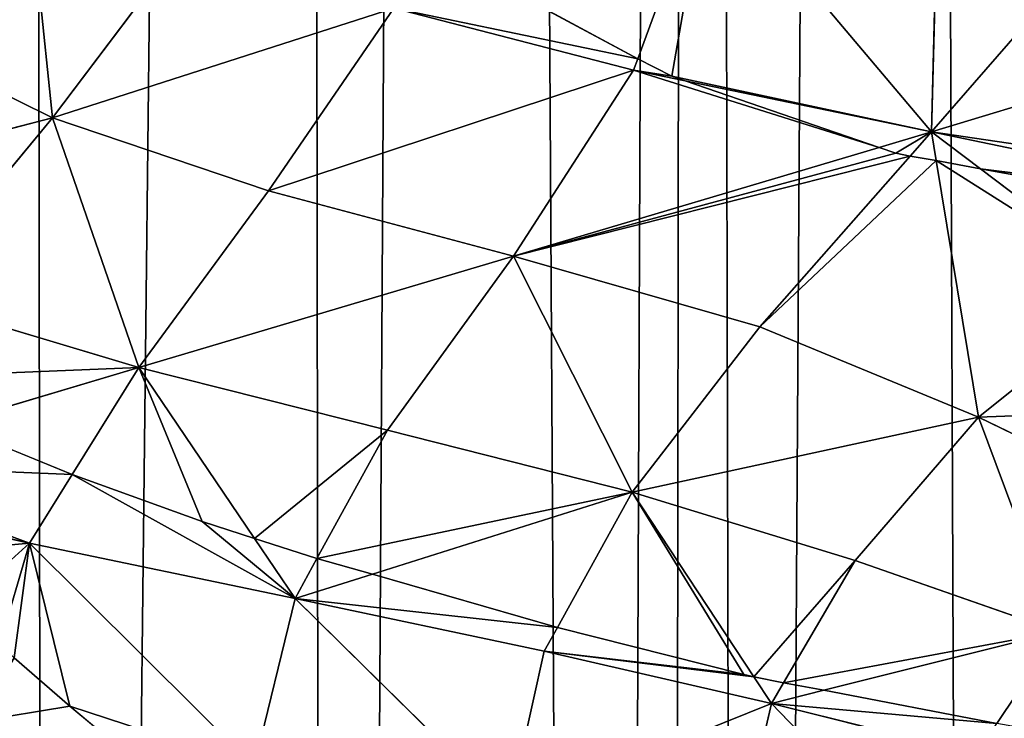
# Model space of a CAD drawing. Extents: x 0 to 4128, y 0 to 4128.
# Drawn here: x 1983 to 2025, y 1858 to 1888 of the extents above; entities that cross this region are included whole.
import ezdxf

# ---------------------------------------------------------------- set-up
doc = ezdxf.new("R2010")
doc.units = 0
doc.header["$LTSCALE"] = 25.4
doc.layers.get('0').update_dxf_attribs({"color": 13, "linetype": 'CONTINUOUS'})

msp = doc.modelspace()

# ---------------------------------------------------------------- linework, layer by layer
at = {"color": 43}
for p, q in [((1983.018, 1894.878, 268.468), (1984.192, 1883.548, 247.617)), ((1983.018, 1894.878, 268.468), (1984.192, 1883.548, 247.617)), ((2009.258, 1886.087, 265.697), (2012.271, 1894.29, 282.366)), ((2009.258, 1886.087, 265.697), (2012.271, 1894.29, 282.366)), ((2021.835, 1882.954, 264.795), (2012.271, 1894.29, 282.366)), ((2021.835, 1882.954, 264.795), (2012.271, 1894.29, 282.366)), ((2021.835, 1882.954, 264.795), (2031.722, 1894.318, 289.95)), ((2021.835, 1882.954, 264.795), (2031.722, 1894.318, 289.95)), ((2021.835, 1882.954, 264.795), (2022.097, 1893.31, 284.505)), ((2021.835, 1882.954, 264.795), (2022.097, 1893.31, 284.505)), ((1990.021, 1891.284, 266.268), (1984.192, 1883.548, 247.617)), ((1990.021, 1891.284, 266.268), (1984.192, 1883.548, 247.617)), ((2009.258, 1886.087, 265.697), (2002.44, 1889.758, 269.547)), ((2009.258, 1886.087, 265.697), (2002.44, 1889.758, 269.547)), ((1998.804, 1888.246, 265.113), (1984.192, 1883.548, 247.617)), ((1998.804, 1888.246, 265.113), (1984.192, 1883.548, 247.617)), ((1998.804, 1888.246, 265.113), (1993.438, 1880.419, 246.613)), ((1998.804, 1888.246, 265.113), (1993.438, 1880.419, 246.613)), ((1998.804, 1888.246, 265.113), (2009.076, 1885.591, 264.688)), ((1998.804, 1888.246, 265.113), (2009.076, 1885.591, 264.688)), ((1976.691, 1887.271, 249.605), (1984.192, 1883.548, 247.617)), ((1976.691, 1887.271, 249.605), (1984.192, 1883.548, 247.617)), ((2033.909, 1886.609, 276.518), (2021.835, 1882.954, 264.795)), ((2033.909, 1886.609, 276.518), (2021.835, 1882.954, 264.795)), ((2009.076, 1885.591, 264.688), (2009.258, 1886.087, 265.697)), ((2009.076, 1885.591, 264.688), (2009.258, 1886.087, 265.697)), ((2010.71, 1885.338, 264.861), (2009.258, 1886.087, 265.697)), ((2010.71, 1885.338, 264.861), (2009.258, 1886.087, 265.697)), ((2009.076, 1885.591, 264.688), (2003.935, 1877.632, 246.048)), ((2009.076, 1885.591, 264.688), (2003.935, 1877.632, 246.048)), ((2009.076, 1885.591, 264.688), (2011.284, 1885.135, 264.707)), ((2009.076, 1885.591, 264.688), (2011.284, 1885.135, 264.707)), ((2011.284, 1885.135, 264.707), (2010.71, 1885.338, 264.861)), ((2011.284, 1885.135, 264.707), (2010.71, 1885.338, 264.861)), ((2019.585, 1882.285, 262.439), (2011.284, 1885.135, 264.707)), ((2011.284, 1885.135, 264.707), (2021.835, 1882.954, 264.795)), ((2011.284, 1885.135, 264.707), (2021.835, 1882.954, 264.795)), ((2019.585, 1882.285, 262.439), (2011.284, 1885.135, 264.707)), ((1969.513, 1879.761, 229.424), (1984.192, 1883.548, 247.617)), ((1969.513, 1879.761, 229.424), (1984.192, 1883.548, 247.617)), ((1984.192, 1883.548, 247.617), (1977.832, 1875.867, 228.118)), ((1984.192, 1883.548, 247.617), (1977.832, 1875.867, 228.118)), ((1987.894, 1872.853, 228.049), (1984.192, 1883.548, 247.617)), ((1987.894, 1872.853, 228.049), (1984.192, 1883.548, 247.617)), ((1993.438, 1880.419, 246.613), (1984.192, 1883.548, 247.617)), ((1993.438, 1880.419, 246.613), (1984.192, 1883.548, 247.617)), ((2021.835, 1882.954, 264.795), (2019.585, 1882.285, 262.439)), ((2021.835, 1882.954, 264.795), (2019.585, 1882.285, 262.439)), ((2020.921, 1881.916, 262.223), (2021.835, 1882.954, 264.795)), ((2020.921, 1881.916, 262.223), (2021.835, 1882.954, 264.795)), ((2021.835, 1882.954, 264.795), (2039.095, 1880.41, 265.326)), ((2023.933, 1881.366, 262.102), (2021.835, 1882.954, 264.795)), ((2021.835, 1882.954, 264.795), (2022.039, 1881.718, 262.175)), ((2021.835, 1882.954, 264.795), (2022.039, 1881.718, 262.175)), ((2021.835, 1882.954, 264.795), (2039.095, 1880.41, 265.326)), ((2023.933, 1881.366, 262.102), (2021.835, 1882.954, 264.795)), ((2019.585, 1882.285, 262.439), (2003.935, 1877.632, 246.048)), ((2019.585, 1882.285, 262.439), (2003.935, 1877.632, 246.048)), ((2020.304, 1882.046, 262.238), (2019.585, 1882.285, 262.439)), ((2020.304, 1882.046, 262.238), (2019.585, 1882.285, 262.439)), ((2014.476, 1874.597, 244.077), (2020.921, 1881.916, 262.223)), ((2014.476, 1874.597, 244.077), (2020.921, 1881.916, 262.223)), ((2020.921, 1881.916, 262.223), (2020.304, 1882.046, 262.238)), ((2020.921, 1881.916, 262.223), (2020.304, 1882.046, 262.238)), ((2022.039, 1881.718, 262.175), (2020.921, 1881.916, 262.223)), ((2022.039, 1881.718, 262.175), (2020.921, 1881.916, 262.223)), ((2022.039, 1881.718, 262.175), (2023.852, 1870.725, 238.852)), ((2023.933, 1881.366, 262.102), (2022.039, 1881.718, 262.175)), ((2023.933, 1881.366, 262.102), (2022.039, 1881.718, 262.175)), ((2022.039, 1881.718, 262.175), (2023.852, 1870.725, 238.852)), ((2030.731, 1876.22, 253.374), (2023.933, 1881.366, 262.102)), ((2030.731, 1876.22, 253.374), (2023.933, 1881.366, 262.102)), ((2030.571, 1880.166, 261.828), (2023.933, 1881.366, 262.102)), ((2030.571, 1880.166, 261.828), (2023.933, 1881.366, 262.102)), ((1993.438, 1880.419, 246.613), (1987.894, 1872.853, 228.049)), ((1993.438, 1880.419, 246.613), (1987.894, 1872.853, 228.049)), ((2003.935, 1877.632, 246.048), (1993.438, 1880.419, 246.613)), ((2003.935, 1877.632, 246.048), (1993.438, 1880.419, 246.613)), ((1987.894, 1872.853, 228.049), (2003.935, 1877.632, 246.048)), ((1987.894, 1872.853, 228.049), (2003.935, 1877.632, 246.048)), ((1998.539, 1870.168, 227.891), (2003.935, 1877.632, 246.048)), ((1998.539, 1870.168, 227.891), (2003.935, 1877.632, 246.048)), ((2014.476, 1874.597, 244.077), (2003.935, 1877.632, 246.048)), ((2009.014, 1867.513, 226.772), (2003.935, 1877.632, 246.048)), ((2014.476, 1874.597, 244.077), (2003.935, 1877.632, 246.048)), ((2009.014, 1867.513, 226.772), (2003.935, 1877.632, 246.048)), ((1977.832, 1875.867, 228.118), (1987.894, 1872.853, 228.049)), ((1977.832, 1875.867, 228.118), (1987.894, 1872.853, 228.049)), ((2030.731, 1876.22, 253.374), (2023.852, 1870.725, 238.852)), ((2030.731, 1876.22, 253.374), (2023.852, 1870.725, 238.852)), ((2009.014, 1867.513, 226.772), (2014.476, 1874.597, 244.077)), ((2009.014, 1867.513, 226.772), (2014.476, 1874.597, 244.077)), ((1987.894, 1872.853, 228.049), (1979.754, 1870.434, 218.411)), ((1987.894, 1872.853, 228.049), (1979.754, 1870.434, 218.411)), ((1985.034, 1868.267, 217.405), (1987.894, 1872.853, 228.049)), ((1985.034, 1868.267, 217.405), (1987.894, 1872.853, 228.049)), ((1987.894, 1872.853, 228.049), (1998.539, 1870.168, 227.891)), ((1987.894, 1872.853, 228.049), (1992.846, 1865.522, 215.907)), ((1987.894, 1872.853, 228.049), (1992.846, 1865.522, 215.907)), ((1987.894, 1872.853, 228.049), (1998.539, 1870.168, 227.891)), ((2038.593, 1871.285, 244.47), (2023.852, 1870.725, 238.852)), ((2038.593, 1871.285, 244.47), (2023.852, 1870.725, 238.852)), ((1979.754, 1870.434, 218.411), (1985.034, 1868.267, 217.405)), ((1979.754, 1870.434, 218.411), (1985.034, 1868.267, 217.405)), ((2009.014, 1867.513, 226.772), (2023.852, 1870.725, 238.852)), ((2009.014, 1867.513, 226.772), (2023.852, 1870.725, 238.852)), ((2023.852, 1870.725, 238.852), (2018.565, 1864.587, 223.82)), ((2023.852, 1870.725, 238.852), (2018.565, 1864.587, 223.82)), ((2027.267, 1861.539, 219.72), (2023.852, 1870.725, 238.852)), ((2032.315, 1866.613, 232.119), (2023.852, 1870.725, 238.852)), ((2027.267, 1861.539, 219.72), (2023.852, 1870.725, 238.852)), ((2032.315, 1866.613, 232.119), (2023.852, 1870.725, 238.852)), ((1995.518, 1864.669, 215.512), (1998.539, 1870.168, 227.891)), ((1995.518, 1864.669, 215.512), (1998.539, 1870.168, 227.891)), ((1998.539, 1870.168, 227.891), (2009.014, 1867.513, 226.772)), ((1998.539, 1870.168, 227.891), (2009.014, 1867.513, 226.772)), ((1983.207, 1865.336, 210.603), (1985.034, 1868.267, 217.405)), ((1983.207, 1865.336, 210.603), (1985.034, 1868.267, 217.405)), ((1985.034, 1868.267, 217.405), (1990.594, 1866.26, 216.231)), ((1985.034, 1868.267, 217.405), (1990.594, 1866.26, 216.231)), ((2009.014, 1867.513, 226.772), (1997.888, 1864.002, 215.125)), ((2009.014, 1867.513, 226.772), (1997.888, 1864.002, 215.125)), ((2005.812, 1861.717, 213.855), (2009.014, 1867.513, 226.772)), ((2005.812, 1861.717, 213.855), (2009.014, 1867.513, 226.772)), ((2009.014, 1867.513, 226.772), (2018.565, 1864.587, 223.82)), ((2009.014, 1867.513, 226.772), (2014.226, 1859.609, 212.411)), ((2009.014, 1867.513, 226.772), (2018.565, 1864.587, 223.82)), ((2009.014, 1867.513, 226.772), (2014.226, 1859.609, 212.411)), ((1975.803, 1866.972, 209.289), (1983.207, 1865.336, 210.603)), ((1975.803, 1866.972, 209.289), (1983.207, 1865.336, 210.603)), ((1990.594, 1866.26, 216.231), (1992.846, 1865.522, 215.907)), ((1990.594, 1866.26, 216.231), (1992.846, 1865.522, 215.907)), ((1981.921, 1860.992, 202.366), (1983.207, 1865.336, 210.603)), ((1981.921, 1860.992, 202.366), (1983.207, 1865.336, 210.603)), ((1983.207, 1865.336, 210.603), (1994.578, 1862.957, 211.659)), ((1983.207, 1865.336, 210.603), (1994.578, 1862.957, 211.659)), ((1992.846, 1865.522, 215.907), (1994.578, 1862.957, 211.659)), ((1992.846, 1865.522, 215.907), (1995.518, 1864.669, 215.512)), ((1992.846, 1865.522, 215.907), (1994.578, 1862.957, 211.659)), ((1992.846, 1865.522, 215.907), (1995.518, 1864.669, 215.512)), ((1994.578, 1862.957, 211.659), (1995.518, 1864.669, 215.512)), ((1994.578, 1862.957, 211.659), (1995.518, 1864.669, 215.512)), ((1995.518, 1864.669, 215.512), (1997.888, 1864.002, 215.125)), ((1995.518, 1864.669, 215.512), (1997.888, 1864.002, 215.125)), ((2018.565, 1864.587, 223.82), (2015.494, 1859.344, 212.268)), ((2018.565, 1864.587, 223.82), (2015.494, 1859.344, 212.268)), ((2018.565, 1864.587, 223.82), (2027.267, 1861.539, 219.72)), ((2018.565, 1864.587, 223.82), (2027.267, 1861.539, 219.72)), ((1997.888, 1864.002, 215.125), (1994.578, 1862.957, 211.659)), ((1997.888, 1864.002, 215.125), (1994.578, 1862.957, 211.659)), ((1997.888, 1864.002, 215.125), (2005.812, 1861.717, 213.855)), ((1997.888, 1864.002, 215.125), (2005.812, 1861.717, 213.855)), ((1992.831, 1855.757, 198.228), (1994.578, 1862.957, 211.659)), ((1992.831, 1855.757, 198.228), (1994.578, 1862.957, 211.659)), ((2005.252, 1860.703, 211.596), (1994.578, 1862.957, 211.659)), ((2003.749, 1853.93, 199.103), (1994.578, 1862.957, 211.659)), ((2005.252, 1860.703, 211.596), (1994.578, 1862.957, 211.659)), ((2003.749, 1853.93, 199.103), (1994.578, 1862.957, 211.659)), ((2005.252, 1860.703, 211.596), (2005.812, 1861.717, 213.855)), ((2005.252, 1860.703, 211.596), (2005.812, 1861.717, 213.855)), ((2005.812, 1861.717, 213.855), (2013.799, 1859.703, 212.458)), ((2005.812, 1861.717, 213.855), (2013.799, 1859.703, 212.458)), ((2027.267, 1861.539, 219.72), (2017.229, 1859.029, 212.052)), ((2027.267, 1861.539, 219.72), (2017.229, 1859.029, 212.052)), ((2024.636, 1857.603, 211.165), (2027.267, 1861.539, 219.72)), ((2024.636, 1857.603, 211.165), (2027.267, 1861.539, 219.72)), ((2003.749, 1853.93, 199.103), (2005.252, 1860.703, 211.596)), ((2003.749, 1853.93, 199.103), (2005.252, 1860.703, 211.596)), ((2005.252, 1860.703, 211.596), (2014.979, 1858.466, 210.334)), ((2005.252, 1860.703, 211.596), (2014.979, 1858.466, 210.334)), ((1984.941, 1858.352, 199.127), (1982.557, 1860.422, 201.66)), ((1984.941, 1858.352, 199.127), (1982.557, 1860.422, 201.66)), ((2013.799, 1859.703, 212.458), (2014.226, 1859.609, 212.411)), ((2013.799, 1859.703, 212.458), (2014.226, 1859.609, 212.411)), ((2014.226, 1859.609, 212.411), (2014.979, 1858.466, 210.334)), ((2014.226, 1859.609, 212.411), (2014.979, 1858.466, 210.334)), ((2014.226, 1859.609, 212.411), (2015.494, 1859.344, 212.268)), ((2014.226, 1859.609, 212.411), (2015.494, 1859.344, 212.268)), ((2015.494, 1859.344, 212.268), (2014.979, 1858.466, 210.334)), ((2015.494, 1859.344, 212.268), (2014.979, 1858.466, 210.334)), ((2017.229, 1859.029, 212.052), (2014.979, 1858.466, 210.334)), ((2017.229, 1859.029, 212.052), (2014.979, 1858.466, 210.334)), ((2015.494, 1859.344, 212.268), (2017.229, 1859.029, 212.052)), ((2015.494, 1859.344, 212.268), (2017.229, 1859.029, 212.052)), ((2017.229, 1859.029, 212.052), (2024.636, 1857.603, 211.165)), ((2017.229, 1859.029, 212.052), (2024.636, 1857.603, 211.165)), ((1986.87, 1856.728, 197.168), (1984.941, 1858.352, 199.127)), ((1986.87, 1856.728, 197.168), (1984.941, 1858.352, 199.127)), ((2003.749, 1853.93, 199.103), (2014.979, 1858.466, 210.334)), ((2003.749, 1853.93, 199.103), (2014.979, 1858.466, 210.334)), ((2013.544, 1852.239, 198.91), (2014.979, 1858.466, 210.334)), ((2013.544, 1852.239, 198.91), (2014.979, 1858.466, 210.334)), ((2014.979, 1858.466, 210.334), (2023.745, 1856.269, 208.264)), ((2014.979, 1858.466, 210.334), (2023.745, 1856.269, 208.264)), ((2022.388, 1850.767, 198.296), (2014.979, 1858.466, 210.334)), ((2022.388, 1850.767, 198.296), (2014.979, 1858.466, 210.334))]:
    msp.add_line(p, q, dxfattribs=at)
at = {"color": 0}
msp.add_circle((2063.772, 2064.149), 2064.152, dxfattribs=at)

# ---------------------------------------------------------------- meshes
at = {"color": 43}
mesh = msp.add_polyface(dxfattribs=at)
corners = [(1723.208, 2368.075), (1720.694, 2491.972), (1727.557, 2502.001), (1724.217, 2359.172), (1726.396, 2343.482), (1726.63, 2332.308), (1727.596, 2319.736), (1728.822, 2503.835), (1726.078, 1712.879), (1719.077, 2272.578), (1720.543, 2280.483), (1720.708, 2285.55), (1725.589, 2297.368), (1725.852, 2307.361), (1731.341, 1713.701), (1739.043, 2513.099), (1750.715, 1717.12), (1751.177, 2519.663), (1759.622, 1718.13), (1753.327, 2520.247), (1765.066, 2523.39), (1775.303, 1720.297), (1777.786, 2523.923), (1786.512, 1720.532), (1780.665, 2524.064), (1784.694, 2523.442), (1797.181, 2521.466), (1799.045, 1721.469), (1813.589, 2515.415), (1821.42, 1719.381), (1816.855, 2514.176), (1832.546, 2506.509), (1833.457, 1714.412), (1837.722, 2503.972), (1838.608, 1714.088), (1838.577, 2503.512), (1859.264, 2492.049), (1862.689, 1693.392), (1863.955, 2489.525), (1867.273, 1684.599), (1881.094, 2479.865), (1883.442, 1652.199), (1889.156, 2475.955), (1891.2, 1628.651), (1903.231, 2468.688), (1904.543, 1581.866), (1913.693, 2464.756), (1913.796, 1555.781), (1925.231, 2459.669), (1928.551, 1529.673), (1937.482, 2457.203), (1942.467, 1515.831), (1946.995, 2454.133), (1952.99, 1509.752), (1959.763, 2454.811), (1968.145, 1504.706), (1964.597, 2453.284), (1972.541, 2452.04), (1981.923, 1504.03), (1979.167, 2456.594), (1982.867, 2460.06), (1984.115, 1504.432), (1994.674, 2464.965), (1996.059, 1506.671), (2001.927, 2471.845), (2007.76, 1511.685), (2011.91, 2479.362), (2013.783, 1515.104), (2020.117, 2488.935), (2024.19, 1522.282), (2027.853, 2497.002), (2036.373, 1534.828), (2037.406, 2509.636), (2038.783, 1537.357), (2042.988, 2516.646), (2049.62, 1551.051), (2054.27, 2532.764), (2067.468, 1575.636), (2057.41, 2537.066)]
mesh.append_faces([[corners[k] for k in face] for face in [(0, 2, 3), (3, 2, 4), (4, 2, 5), (5, 2, 6)]], dxfattribs={"vtx0": -1, "vtx1": -1, "color": 43})
mesh.append_faces([[corners[k] for k in face] for face in [(14, 6, 7)]], dxfattribs={"vtx0": -1, "vtx1": -1, "vtx2": -1, "color": 43})
mesh.append_faces([[corners[k] for k in face] for face in [(0, 1, 2), (6, 2, 7), (8, 9, 10), (8, 10, 11), (8, 11, 12), (8, 12, 13), (8, 13, 6), (14, 7, 15), (16, 15, 17), (18, 17, 19), (18, 19, 20), (21, 20, 22), (23, 22, 24), (23, 24, 25), (23, 25, 26), (27, 26, 28), (29, 28, 30), (29, 30, 31), (32, 31, 33), (34, 33, 35), (34, 35, 36), (37, 36, 38), (39, 38, 40), (41, 40, 42), (43, 42, 44), (45, 44, 46), (47, 46, 48), (49, 48, 50), (51, 50, 52), (53, 52, 54), (55, 54, 56), (55, 56, 57), (58, 57, 59), (58, 59, 60), (61, 60, 62), (63, 62, 64), (65, 64, 66), (67, 66, 68), (69, 68, 70), (71, 70, 72), (73, 72, 74), (75, 74, 76), (77, 76, 78)]], dxfattribs={"vtx0": -1, "vtx2": -1, "color": 43})
mesh = msp.add_polyface(dxfattribs=at)
corners = [(1726.078, 1712.879), (1727.596, 2319.736), (1731.341, 1713.701), (1739.043, 2513.099), (1750.715, 1717.12), (1751.177, 2519.663), (1759.622, 1718.13), (1765.066, 2523.39), (1775.303, 1720.297), (1777.786, 2523.923), (1786.512, 1720.532), (1797.181, 2521.466), (1799.045, 1721.469), (1813.589, 2515.415), (1811.509, 1719.715), (1821.42, 1719.381), (1832.546, 2506.509), (1833.457, 1714.412), (1837.722, 2503.972), (1838.608, 1714.088), (1859.264, 2492.049), (1845.851, 1712.415), (1850.489, 1706.607), (1853.007, 1702.101), (1862.689, 1693.392), (1863.955, 2489.525), (1867.273, 1684.599), (1881.094, 2479.865), (1874.24, 1674.116), (1878.81, 1662.408), (1883.442, 1652.199), (1889.156, 2475.955), (1888.263, 1637.121), (1891.2, 1628.651), (1903.231, 2468.688), (1896.488, 1609.702), (1898.021, 1604.6), (1904.543, 1581.866), (1913.693, 2464.756), (1904.823, 1580.937), (1906.689, 1575.483), (1912.362, 1558.966), (1913.796, 1555.781), (1925.231, 2459.669), (1921.119, 1539.9), (1928.551, 1529.673), (1937.482, 2457.203), (1930.961, 1526.384), (1933.097, 1524.448), (1942.467, 1515.831), (1946.995, 2454.133), (1952.99, 1509.752), (1959.763, 2454.811), (1954.924, 1508.645), (1968.145, 1504.706), (1972.541, 2452.04), (1981.923, 1504.03), (1982.867, 2460.06), (1984.115, 1504.432), (1994.674, 2464.965), (1996.059, 1506.671), (2001.927, 2471.845), (2007.76, 1511.685), (2011.91, 2479.362), (2010.418, 1512.802), (2013.783, 1515.104), (2020.117, 2488.935), (2024.19, 1522.282), (2027.853, 2497.002), (2036.373, 1534.828), (2037.406, 2509.636), (2038.783, 1537.357), (2042.988, 2516.646), (2049.62, 1551.051), (2054.27, 2532.764), (2053.192, 1555.576), (2053.765, 1556.359), (2067.468, 1575.636)]
mesh.append_faces([[corners[k] for k in face] for face in [(0, 1, 2), (2, 3, 4), (4, 5, 6), (6, 7, 8), (8, 9, 10), (10, 11, 12), (12, 13, 14), (14, 13, 15), (15, 16, 17), (17, 18, 19), (19, 20, 21), (21, 20, 22), (22, 20, 23), (23, 20, 24), (24, 25, 26), (26, 27, 28), (28, 27, 29), (29, 27, 30), (30, 31, 32), (32, 31, 33), (33, 34, 35), (35, 34, 36), (36, 34, 37), (37, 38, 39), (39, 38, 40), (40, 38, 41), (41, 38, 42), (42, 43, 44), (44, 43, 45), (45, 46, 47), (47, 46, 48), (48, 46, 49), (49, 50, 51), (51, 52, 53), (53, 52, 54), (54, 55, 56), (56, 57, 58), (58, 59, 60), (60, 61, 62), (62, 63, 64), (64, 63, 65), (65, 66, 67), (67, 68, 69), (69, 70, 71), (71, 72, 73), (73, 74, 75), (75, 74, 76), (76, 74, 77)]], dxfattribs={"vtx0": -1, "vtx1": -1, "color": 43})
mesh = msp.add_polyface(dxfattribs=at)
corners = [(1983.018, 1894.878, 268.468), (1976.691, 1887.271, 249.605), (1974.208, 1896.151, 263.059)]
mesh.append_faces([[corners[k] for k in face] for face in [(0, 1, 2)]], dxfattribs={"color": 43})
mesh = msp.add_polyface(dxfattribs=at)
corners = [(1983.018, 1894.878, 268.468), (1984.192, 1883.548, 247.617), (1976.691, 1887.271, 249.605)]
mesh.append_faces([[corners[k] for k in face] for face in [(0, 1, 2)]], dxfattribs={"color": 43})
mesh = msp.add_polyface(dxfattribs=at)
corners = [(1983.018, 1894.878, 268.468), (1990.021, 1891.284, 266.268), (1984.192, 1883.548, 247.617)]
mesh.append_faces([[corners[k] for k in face] for face in [(0, 1, 2)]], dxfattribs={"color": 43})
at = {"color": 9}
mesh = msp.add_polyface(dxfattribs=at)
corners = [(2012.271, 1894.29, 282.366), (2002.44, 1889.758, 269.547), (2009.258, 1886.087, 265.697), (2002.343, 1889.834, 269.648)]
mesh.append_faces([[corners[k] for k in face] for face in [(0, 1, 2), (1, 0, 3)]], dxfattribs={"vtx0": -1, "color": 9})
mesh = msp.add_polyface(dxfattribs=at)
corners = [(2021.835, 1882.954, 264.795), (2010.71, 1885.338, 264.861), (2011.284, 1885.135, 264.707), (2012.271, 1894.29, 282.366), (2009.258, 1886.087, 265.697)]
mesh.append_faces([[corners[k] for k in face] for face in [(0, 1, 2), (1, 3, 4)]], dxfattribs={"vtx0": -1, "color": 9})
mesh.append_faces([[corners[k] for k in face] for face in [(1, 0, 3)]], dxfattribs={"vtx0": -1, "vtx2": -1, "color": 9})
mesh = msp.add_polyface(dxfattribs=at)
corners = [(2022.097, 1893.31, 284.505), (2012.271, 1894.29, 282.366), (2021.835, 1882.954, 264.795)]
mesh.append_faces([[corners[k] for k in face] for face in [(0, 1, 2)]], dxfattribs={"color": 9})
mesh = msp.add_polyface(dxfattribs=at)
corners = [(2031.722, 1894.318, 289.95), (2021.835, 1882.954, 264.795), (2033.909, 1886.609, 276.518)]
mesh.append_faces([[corners[k] for k in face] for face in [(0, 1, 2)]], dxfattribs={"color": 9})
mesh = msp.add_polyface(dxfattribs=at)
corners = [(2031.722, 1894.318, 289.95), (2022.097, 1893.31, 284.505), (2021.835, 1882.954, 264.795)]
mesh.append_faces([[corners[k] for k in face] for face in [(0, 1, 2)]], dxfattribs={"color": 9})
at = {"color": 43}
mesh = msp.add_polyface(dxfattribs=at)
corners = [(1990.021, 1891.284, 266.268), (1998.804, 1888.246, 265.113), (1984.192, 1883.548, 247.617)]
mesh.append_faces([[corners[k] for k in face] for face in [(0, 1, 2)]], dxfattribs={"color": 43})
mesh = msp.add_polyface(dxfattribs=at)
corners = [(1998.804, 1888.246, 265.113), (2009.258, 1886.087, 265.697), (2009.076, 1885.591, 264.688), (2002.44, 1889.758, 269.547), (2002.343, 1889.834, 269.648)]
mesh.append_faces([[corners[k] for k in face] for face in [(0, 1, 2), (3, 0, 4)]], dxfattribs={"vtx0": -1, "color": 43})
mesh.append_faces([[corners[k] for k in face] for face in [(1, 0, 3)]], dxfattribs={"vtx0": -1, "vtx1": -1, "color": 43})
mesh = msp.add_polyface(dxfattribs=at)
corners = [(1998.804, 1888.246, 265.113), (1993.438, 1880.419, 246.613), (1984.192, 1883.548, 247.617)]
mesh.append_faces([[corners[k] for k in face] for face in [(0, 1, 2)]], dxfattribs={"color": 43})
mesh = msp.add_polyface(dxfattribs=at)
corners = [(1993.438, 1880.419, 246.613), (2009.076, 1885.591, 264.688), (2003.935, 1877.632, 246.048), (1998.804, 1888.246, 265.113)]
mesh.append_faces([[corners[k] for k in face] for face in [(0, 1, 2), (1, 0, 3)]], dxfattribs={"vtx0": -1, "color": 43})
mesh = msp.add_polyface(dxfattribs=at)
corners = [(1976.691, 1887.271, 249.605), (1984.192, 1883.548, 247.617), (1969.513, 1879.761, 229.424)]
mesh.append_faces([[corners[k] for k in face] for face in [(0, 1, 2)]], dxfattribs={"color": 43})
at = {"color": 9}
mesh = msp.add_polyface(dxfattribs=at)
corners = [(2033.909, 1886.609, 276.518), (2021.835, 1882.954, 264.795), (2039.095, 1880.41, 265.326)]
mesh.append_faces([[corners[k] for k in face] for face in [(0, 1, 2)]], dxfattribs={"color": 9})
at = {"color": 43}
mesh = msp.add_polyface(dxfattribs=at)
corners = [(2009.076, 1885.591, 264.688), (2010.71, 1885.338, 264.861), (2011.284, 1885.135, 264.707), (2009.258, 1886.087, 265.697)]
mesh.append_faces([[corners[k] for k in face] for face in [(0, 1, 2), (1, 0, 3)]], dxfattribs={"vtx0": -1, "color": 43})
mesh = msp.add_polyface(dxfattribs=at)
corners = [(2009.076, 1885.591, 264.688), (2019.585, 1882.285, 262.439), (2003.935, 1877.632, 246.048), (2011.284, 1885.135, 264.707)]
mesh.append_faces([[corners[k] for k in face] for face in [(0, 1, 2), (1, 0, 3)]], dxfattribs={"vtx0": -1, "color": 43})
at = {"color": 9}
mesh = msp.add_polyface(dxfattribs=at)
corners = [(2021.835, 1882.954, 264.795), (2011.284, 1885.135, 264.707), (2019.585, 1882.285, 262.439)]
mesh.append_faces([[corners[k] for k in face] for face in [(0, 1, 2)]], dxfattribs={"color": 9})
at = {"color": 43}
mesh = msp.add_polyface(dxfattribs=at)
corners = [(1984.192, 1883.548, 247.617), (1977.832, 1875.867, 228.118), (1969.513, 1879.761, 229.424)]
mesh.append_faces([[corners[k] for k in face] for face in [(0, 1, 2)]], dxfattribs={"color": 43})
mesh = msp.add_polyface(dxfattribs=at)
corners = [(1984.192, 1883.548, 247.617), (1987.894, 1872.853, 228.049), (1977.832, 1875.867, 228.118)]
mesh.append_faces([[corners[k] for k in face] for face in [(0, 1, 2)]], dxfattribs={"color": 43})
mesh = msp.add_polyface(dxfattribs=at)
corners = [(1984.192, 1883.548, 247.617), (1993.438, 1880.419, 246.613), (1987.894, 1872.853, 228.049)]
mesh.append_faces([[corners[k] for k in face] for face in [(0, 1, 2)]], dxfattribs={"color": 43})
at = {"color": 9}
mesh = msp.add_polyface(dxfattribs=at)
corners = [(2021.835, 1882.954, 264.795), (2020.304, 1882.046, 262.238), (2020.921, 1881.916, 262.223), (2019.585, 1882.285, 262.439)]
mesh.append_faces([[corners[k] for k in face] for face in [(0, 1, 2), (1, 0, 3)]], dxfattribs={"vtx0": -1, "color": 9})
mesh = msp.add_polyface(dxfattribs=at)
corners = [(2021.835, 1882.954, 264.795), (2020.921, 1881.916, 262.223), (2022.039, 1881.718, 262.175)]
mesh.append_faces([[corners[k] for k in face] for face in [(0, 1, 2)]], dxfattribs={"color": 9})
mesh = msp.add_polyface(dxfattribs=at)
corners = [(2021.835, 1882.954, 264.795), (2022.039, 1881.718, 262.175), (2023.933, 1881.366, 262.102)]
mesh.append_faces([[corners[k] for k in face] for face in [(0, 1, 2)]], dxfattribs={"color": 9})
mesh = msp.add_polyface(dxfattribs=at)
corners = [(2037.625, 1879.674, 263.225), (2023.933, 1881.366, 262.102), (2030.571, 1880.166, 261.828), (2021.835, 1882.954, 264.795), (2039.095, 1880.41, 265.326)]
mesh.append_faces([[corners[k] for k in face] for face in [(0, 1, 2), (3, 0, 4)]], dxfattribs={"vtx0": -1, "color": 9})
mesh.append_faces([[corners[k] for k in face] for face in [(1, 0, 3)]], dxfattribs={"vtx0": -1, "vtx1": -1, "color": 9})
at = {"color": 43}
mesh = msp.add_polyface(dxfattribs=at)
corners = [(2003.935, 1877.632, 246.048), (2020.921, 1881.916, 262.223), (2014.476, 1874.597, 244.077), (2020.304, 1882.046, 262.238), (2019.585, 1882.285, 262.439)]
mesh.append_faces([[corners[k] for k in face] for face in [(0, 1, 2), (3, 0, 4)]], dxfattribs={"vtx0": -1, "color": 43})
mesh.append_faces([[corners[k] for k in face] for face in [(1, 0, 3)]], dxfattribs={"vtx0": -1, "vtx1": -1, "color": 43})
mesh = msp.add_polyface(dxfattribs=at)
corners = [(2014.476, 1874.597, 244.077), (2022.039, 1881.718, 262.175), (2023.852, 1870.725, 238.852), (2020.921, 1881.916, 262.223)]
mesh.append_faces([[corners[k] for k in face] for face in [(0, 1, 2), (1, 0, 3)]], dxfattribs={"vtx0": -1, "color": 43})
mesh = msp.add_polyface(dxfattribs=at)
corners = [(2022.039, 1881.718, 262.175), (2030.731, 1876.22, 253.374), (2023.852, 1870.725, 238.852), (2023.933, 1881.366, 262.102)]
mesh.append_faces([[corners[k] for k in face] for face in [(0, 1, 2), (1, 0, 3)]], dxfattribs={"vtx0": -1, "color": 43})
mesh = msp.add_polyface(dxfattribs=at)
corners = [(2023.933, 1881.366, 262.102), (2030.571, 1880.166, 261.828), (2030.731, 1876.22, 253.374), (2037.625, 1879.674, 263.225)]
mesh.append_faces([[corners[k] for k in face] for face in [(0, 1, 2), (3, 2, 1)]], dxfattribs={"vtx1": -1, "color": 43})
mesh = msp.add_polyface(dxfattribs=at)
corners = [(1993.438, 1880.419, 246.613), (2003.935, 1877.632, 246.048), (1987.894, 1872.853, 228.049)]
mesh.append_faces([[corners[k] for k in face] for face in [(0, 1, 2)]], dxfattribs={"color": 43})
mesh = msp.add_polyface(dxfattribs=at)
corners = [(2003.935, 1877.632, 246.048), (1998.539, 1870.168, 227.891), (1987.894, 1872.853, 228.049)]
mesh.append_faces([[corners[k] for k in face] for face in [(0, 1, 2)]], dxfattribs={"color": 43})
mesh = msp.add_polyface(dxfattribs=at)
corners = [(2003.935, 1877.632, 246.048), (2009.014, 1867.513, 226.772), (1998.539, 1870.168, 227.891)]
mesh.append_faces([[corners[k] for k in face] for face in [(0, 1, 2)]], dxfattribs={"color": 43})
mesh = msp.add_polyface(dxfattribs=at)
corners = [(2003.935, 1877.632, 246.048), (2014.476, 1874.597, 244.077), (2009.014, 1867.513, 226.772)]
mesh.append_faces([[corners[k] for k in face] for face in [(0, 1, 2)]], dxfattribs={"color": 43})
mesh = msp.add_polyface(dxfattribs=at)
corners = [(1974.953, 1872.329, 219.356), (1987.894, 1872.853, 228.049), (1979.754, 1870.434, 218.411), (1977.832, 1875.867, 228.118)]
mesh.append_faces([[corners[k] for k in face] for face in [(0, 1, 2), (1, 0, 3)]], dxfattribs={"vtx0": -1, "color": 43})
mesh = msp.add_polyface(dxfattribs=at)
corners = [(2030.731, 1876.22, 253.374), (2038.593, 1871.285, 244.47), (2023.852, 1870.725, 238.852)]
mesh.append_faces([[corners[k] for k in face] for face in [(0, 1, 2)]], dxfattribs={"color": 43})
mesh = msp.add_polyface(dxfattribs=at)
corners = [(2014.476, 1874.597, 244.077), (2023.852, 1870.725, 238.852), (2009.014, 1867.513, 226.772)]
mesh.append_faces([[corners[k] for k in face] for face in [(0, 1, 2)]], dxfattribs={"color": 43})
mesh = msp.add_polyface(dxfattribs=at)
corners = [(1987.894, 1872.853, 228.049), (1985.034, 1868.267, 217.405), (1979.754, 1870.434, 218.411)]
mesh.append_faces([[corners[k] for k in face] for face in [(0, 1, 2)]], dxfattribs={"color": 43})
mesh = msp.add_polyface(dxfattribs=at)
corners = [(1990.594, 1866.26, 216.231), (1987.894, 1872.853, 228.049), (1992.846, 1865.522, 215.907), (1985.034, 1868.267, 217.405)]
mesh.append_faces([[corners[k] for k in face] for face in [(0, 1, 2), (1, 0, 3)]], dxfattribs={"vtx0": -1, "color": 43})
mesh = msp.add_polyface(dxfattribs=at)
corners = [(1992.846, 1865.522, 215.907), (1998.539, 1870.168, 227.891), (1995.518, 1864.669, 215.512), (1987.894, 1872.853, 228.049)]
mesh.append_faces([[corners[k] for k in face] for face in [(0, 1, 2), (1, 0, 3)]], dxfattribs={"vtx0": -1, "color": 43})
mesh = msp.add_polyface(dxfattribs=at)
corners = [(2038.593, 1871.285, 244.47), (2032.315, 1866.613, 232.119), (2023.852, 1870.725, 238.852)]
mesh.append_faces([[corners[k] for k in face] for face in [(0, 1, 2)]], dxfattribs={"color": 43})
at = {"color": 24}
mesh = msp.add_polyface(dxfattribs=at)
corners = [(1983.207, 1865.336, 210.603), (1975.677, 1867.09, 209.443), (1975.803, 1866.972, 209.289), (1973.998, 1868.723, 211.596), (1985.034, 1868.267, 217.405), (1979.754, 1870.434, 218.411)]
mesh.append_faces([[corners[k] for k in face] for face in [(0, 1, 2), (3, 4, 5)]], dxfattribs={"vtx0": -1, "color": 24})
mesh.append_faces([[corners[k] for k in face] for face in [(1, 0, 3)]], dxfattribs={"vtx0": -1, "vtx1": -1, "color": 24})
mesh.append_faces([[corners[k] for k in face] for face in [(3, 0, 4)]], dxfattribs={"vtx0": -1, "vtx2": -1, "color": 24})
at = {"color": 43}
mesh = msp.add_polyface(dxfattribs=at)
corners = [(2023.852, 1870.725, 238.852), (2018.565, 1864.587, 223.82), (2009.014, 1867.513, 226.772)]
mesh.append_faces([[corners[k] for k in face] for face in [(0, 1, 2)]], dxfattribs={"color": 43})
mesh = msp.add_polyface(dxfattribs=at)
corners = [(2023.852, 1870.725, 238.852), (2027.267, 1861.539, 219.72), (2018.565, 1864.587, 223.82)]
mesh.append_faces([[corners[k] for k in face] for face in [(0, 1, 2)]], dxfattribs={"color": 43})
mesh = msp.add_polyface(dxfattribs=at)
corners = [(2023.852, 1870.725, 238.852), (2032.315, 1866.613, 232.119), (2027.267, 1861.539, 219.72)]
mesh.append_faces([[corners[k] for k in face] for face in [(0, 1, 2)]], dxfattribs={"color": 43})
mesh = msp.add_polyface(dxfattribs=at)
corners = [(1995.518, 1864.669, 215.512), (2009.014, 1867.513, 226.772), (1997.888, 1864.002, 215.125), (1998.539, 1870.168, 227.891)]
mesh.append_faces([[corners[k] for k in face] for face in [(0, 1, 2), (1, 0, 3)]], dxfattribs={"vtx0": -1, "color": 43})
at = {"color": 24}
mesh = msp.add_polyface(dxfattribs=at)
corners = [(1994.578, 1862.957, 211.659), (1985.034, 1868.267, 217.405), (1983.207, 1865.336, 210.603), (1990.594, 1866.26, 216.231), (1992.846, 1865.522, 215.907)]
mesh.append_faces([[corners[k] for k in face] for face in [(0, 1, 2), (3, 0, 4)]], dxfattribs={"vtx0": -1, "color": 24})
mesh.append_faces([[corners[k] for k in face] for face in [(1, 0, 3)]], dxfattribs={"vtx0": -1, "vtx1": -1, "color": 24})
at = {"color": 43}
mesh = msp.add_polyface(dxfattribs=at)
corners = [(2009.014, 1867.513, 226.772), (2005.812, 1861.717, 213.855), (1997.888, 1864.002, 215.125)]
mesh.append_faces([[corners[k] for k in face] for face in [(0, 1, 2)]], dxfattribs={"color": 43})
mesh = msp.add_polyface(dxfattribs=at)
corners = [(2013.799, 1859.703, 212.458), (2009.014, 1867.513, 226.772), (2014.226, 1859.609, 212.411), (2005.812, 1861.717, 213.855)]
mesh.append_faces([[corners[k] for k in face] for face in [(0, 1, 2), (1, 0, 3)]], dxfattribs={"vtx0": -1, "color": 43})
mesh = msp.add_polyface(dxfattribs=at)
corners = [(2014.226, 1859.609, 212.411), (2018.565, 1864.587, 223.82), (2015.494, 1859.344, 212.268), (2009.014, 1867.513, 226.772)]
mesh.append_faces([[corners[k] for k in face] for face in [(0, 1, 2), (1, 0, 3)]], dxfattribs={"vtx0": -1, "color": 43})
at = {"color": 24}
mesh = msp.add_polyface(dxfattribs=at)
corners = [(1983.207, 1865.336, 210.603), (1980.21, 1862.61, 204.209), (1981.921, 1860.992, 202.366), (1977.913, 1864.849, 206.799), (1975.803, 1866.972, 209.289)]
mesh.append_faces([[corners[k] for k in face] for face in [(0, 1, 2), (3, 0, 4)]], dxfattribs={"vtx0": -1, "color": 24})
mesh.append_faces([[corners[k] for k in face] for face in [(1, 0, 3)]], dxfattribs={"vtx0": -1, "vtx1": -1, "color": 24})
mesh = msp.add_polyface(dxfattribs=at)
corners = [(1992.831, 1855.757, 198.228), (1984.941, 1858.352, 199.127), (1986.87, 1856.728, 197.168), (1983.207, 1865.336, 210.603), (1982.557, 1860.422, 201.66), (1981.921, 1860.992, 202.366)]
mesh.append_faces([[corners[k] for k in face] for face in [(0, 1, 2), (4, 3, 5)]], dxfattribs={"vtx0": -1, "color": 24})
mesh.append_faces([[corners[k] for k in face] for face in [(1, 3, 4)]], dxfattribs={"vtx0": -1, "vtx1": -1, "color": 24})
mesh.append_faces([[corners[k] for k in face] for face in [(1, 0, 3)]], dxfattribs={"vtx0": -1, "vtx2": -1, "color": 24})
mesh = msp.add_polyface(dxfattribs=at)
corners = [(1994.578, 1862.957, 211.659), (1983.207, 1865.336, 210.603), (1992.831, 1855.757, 198.228)]
mesh.append_faces([[corners[k] for k in face] for face in [(0, 1, 2)]], dxfattribs={"color": 24})
mesh = msp.add_polyface(dxfattribs=at)
corners = [(1992.846, 1865.522, 215.907), (1994.578, 1862.957, 211.659), (1995.518, 1864.669, 215.512)]
mesh.append_faces([[corners[k] for k in face] for face in [(0, 1, 2)]], dxfattribs={"color": 24})
mesh = msp.add_polyface(dxfattribs=at)
corners = [(1995.518, 1864.669, 215.512), (1994.578, 1862.957, 211.659), (1997.888, 1864.002, 215.125)]
mesh.append_faces([[corners[k] for k in face] for face in [(0, 1, 2)]], dxfattribs={"color": 24})
at = {"color": 43}
mesh = msp.add_polyface(dxfattribs=at)
corners = [(2015.494, 1859.344, 212.268), (2027.267, 1861.539, 219.72), (2017.229, 1859.029, 212.052), (2018.565, 1864.587, 223.82)]
mesh.append_faces([[corners[k] for k in face] for face in [(0, 1, 2), (1, 0, 3)]], dxfattribs={"vtx0": -1, "color": 43})
at = {"color": 24}
mesh = msp.add_polyface(dxfattribs=at)
corners = [(2005.812, 1861.717, 213.855), (1994.578, 1862.957, 211.659), (2005.252, 1860.703, 211.596), (1997.888, 1864.002, 215.125)]
mesh.append_faces([[corners[k] for k in face] for face in [(0, 1, 2), (1, 0, 3)]], dxfattribs={"vtx0": -1, "color": 24})
mesh = msp.add_polyface(dxfattribs=at)
corners = [(1994.578, 1862.957, 211.659), (1992.831, 1855.757, 198.228), (2003.749, 1853.93, 199.103)]
mesh.append_faces([[corners[k] for k in face] for face in [(0, 1, 2)]], dxfattribs={"color": 24})
mesh = msp.add_polyface(dxfattribs=at)
corners = [(1994.578, 1862.957, 211.659), (2003.749, 1853.93, 199.103), (2005.252, 1860.703, 211.596)]
mesh.append_faces([[corners[k] for k in face] for face in [(0, 1, 2)]], dxfattribs={"color": 24})
mesh = msp.add_polyface(dxfattribs=at)
corners = [(2014.226, 1859.609, 212.411), (2005.252, 1860.703, 211.596), (2014.979, 1858.466, 210.334), (2013.799, 1859.703, 212.458), (2005.812, 1861.717, 213.855)]
mesh.append_faces([[corners[k] for k in face] for face in [(0, 1, 2), (1, 3, 4)]], dxfattribs={"vtx0": -1, "color": 24})
mesh.append_faces([[corners[k] for k in face] for face in [(1, 0, 3)]], dxfattribs={"vtx0": -1, "vtx2": -1, "color": 24})
at = {"color": 43}
mesh = msp.add_polyface(dxfattribs=at)
corners = [(2027.267, 1861.539, 219.72), (2024.636, 1857.603, 211.165), (2017.229, 1859.029, 212.052)]
mesh.append_faces([[corners[k] for k in face] for face in [(0, 1, 2)]], dxfattribs={"color": 43})
mesh = msp.add_polyface(dxfattribs=at)
corners = [(2027.267, 1861.539, 219.72), (2030.092, 1856.631, 210.48), (2024.636, 1857.603, 211.165)]
mesh.append_faces([[corners[k] for k in face] for face in [(0, 1, 2)]], dxfattribs={"color": 43})
mesh = msp.add_polyface(dxfattribs=at)
corners = [(1980.944, 1857.694, 196.114), (1984.941, 1858.352, 199.127), (1986.87, 1856.728, 197.168), (1982.557, 1860.422, 201.66), (1981.921, 1860.992, 202.366)]
mesh.append_faces([[corners[k] for k in face] for face in [(0, 1, 2), (3, 0, 4)]], dxfattribs={"vtx0": -1, "color": 43})
mesh.append_faces([[corners[k] for k in face] for face in [(1, 0, 3)]], dxfattribs={"vtx0": -1, "vtx1": -1, "color": 43})
at = {"color": 24}
mesh = msp.add_polyface(dxfattribs=at)
corners = [(2005.252, 1860.703, 211.596), (2003.749, 1853.93, 199.103), (2014.979, 1858.466, 210.334)]
mesh.append_faces([[corners[k] for k in face] for face in [(0, 1, 2)]], dxfattribs={"color": 24})
mesh = msp.add_polyface(dxfattribs=at)
corners = [(2014.226, 1859.609, 212.411), (2014.979, 1858.466, 210.334), (2015.494, 1859.344, 212.268)]
mesh.append_faces([[corners[k] for k in face] for face in [(0, 1, 2)]], dxfattribs={"color": 24})
mesh = msp.add_polyface(dxfattribs=at)
corners = [(2015.494, 1859.344, 212.268), (2014.979, 1858.466, 210.334), (2017.229, 1859.029, 212.052)]
mesh.append_faces([[corners[k] for k in face] for face in [(0, 1, 2)]], dxfattribs={"color": 24})
mesh = msp.add_polyface(dxfattribs=at)
corners = [(2024.636, 1857.603, 211.165), (2014.979, 1858.466, 210.334), (2023.745, 1856.269, 208.264), (2017.229, 1859.029, 212.052)]
mesh.append_faces([[corners[k] for k in face] for face in [(0, 1, 2), (1, 0, 3)]], dxfattribs={"vtx0": -1, "color": 24})
mesh = msp.add_polyface(dxfattribs=at)
corners = [(2014.979, 1858.466, 210.334), (2003.749, 1853.93, 199.103), (2013.544, 1852.239, 198.91)]
mesh.append_faces([[corners[k] for k in face] for face in [(0, 1, 2)]], dxfattribs={"color": 24})
mesh = msp.add_polyface(dxfattribs=at)
corners = [(2014.979, 1858.466, 210.334), (2013.544, 1852.239, 198.91), (2022.388, 1850.767, 198.296)]
mesh.append_faces([[corners[k] for k in face] for face in [(0, 1, 2)]], dxfattribs={"color": 24})
mesh = msp.add_polyface(dxfattribs=at)
corners = [(2014.979, 1858.466, 210.334), (2022.388, 1850.767, 198.296), (2023.745, 1856.269, 208.264)]
mesh.append_faces([[corners[k] for k in face] for face in [(0, 1, 2)]], dxfattribs={"color": 24})

doc.saveas('drawing.dxf')
